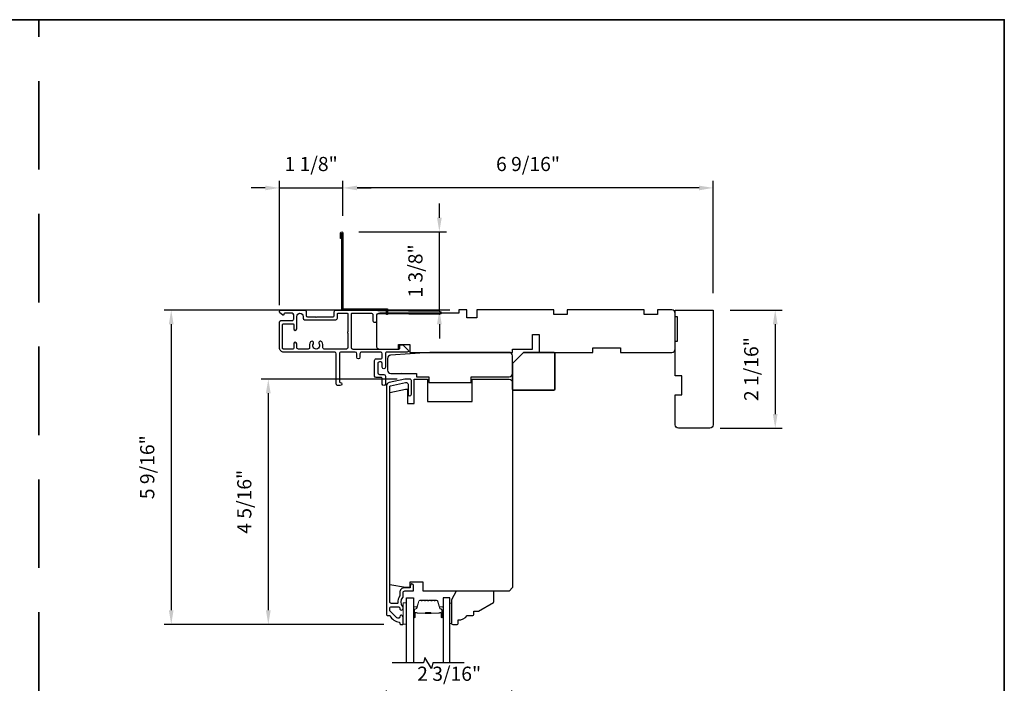
# Model space of a CAD drawing. Extents: x 3203 to 3455, y 1068 to 1243.
# Drawn here: x 3220 to 3237, y 1116 to 1127 of the extents above; entities that cross this region are included whole.
import ezdxf

# ---------------------------------------------------------------- set-up
doc = ezdxf.new("R2010")
doc.units = 0
doc.header["$LTSCALE"] = 250
doc.header["$MEASUREMENT"] = 0
doc.header["$PDMODE"] = 3
doc.header["$PDSIZE"] = -2
doc.linetypes.add('HIDDEN', pattern=[0.375, 0.25, -0.125])
doc.layers.get('DEFPOINTS').update_dxf_attribs({"color": 2, "linetype": 'CONTINUOUS'})
for name, color, linetype, lineweight in [('2', 2, 'CONTINUOUS', 25), ('6', 6, 'CONTINUOUS', 5), ('8', 7, 'CONTINUOUS', 35), ('Butal', 9, 'CONTINUOUS', 15), ('Spacer Bar', 1, 'CONTINUOUS', 9), ('Vinyl', 6, 'CONTINUOUS', 15), ('Visible (ANSI)', 7, 'CONTINUOUS', 25)]:
    doc.layers.add(name, color=color, linetype=linetype, lineweight=lineweight)
for name, color, linetype in [('3', 3, 'CONTINUOUS'), ('7', 7, 'CONTINUOUS'), ('Glass', 6, 'CONTINUOUS')]:
    doc.layers.add(name, color=color, linetype=linetype)
doc.styles.add('ROMANS', font='romans')
doc.dimstyles.new('LWDEC$0', dxfattribs={"dimscale": 0.125, "dimtxt": 2.5, "dimasz": 1, "dimexe": 1.25, "dimexo": 3, "dimgap": 2, "dimtad": 1, "dimtoh": 1, "dimdec": 4, "dimzin": 11, "dimdsep": 46, "dimlunit": 5, "dimtxsty": 'ROMANS', "dimcen": 0, "dimdle": 1.5, "dimazin": 0, "dimtfac": 1, "dimtdec": 4, "dimtix": 1, "dimtmove": 0, "dimatfit": 3, "dimfxl": 0, "dimfrac": 2, "dimtzin": 0, "dimarcsym": 0})

# ---------------------------------------------------------------- blocks, each defined once
blk = doc.blocks.new('*D266')
at = {"layer": '2', "color": 0, "linetype": 'ByBlock', "lineweight": -2}
for p, q in [((3225.453, 1123.887), (3225.453, 1124.506)), ((3231.989, 1122.526), (3231.989, 1124.506)), ((3231.739, 1124.381), (3225.703, 1124.381))]:
    blk.add_line(p, q, dxfattribs=at)
at = {"layer": '2', "color": 0}
for points in [[(3225.703, 1124.422), (3225.703, 1124.339), (3225.453, 1124.381)], [(3231.739, 1124.422), (3231.739, 1124.339), (3231.989, 1124.381)]]:
    blk.add_solid(points, dxfattribs=at)
at = {"layer": 'DEFPOINTS', "color": 0}
for p in [(3225.453, 1124.381), (3225.453, 1123.587), (3231.989, 1122.226)]:
    blk.add_point(p, dxfattribs=at)
at = {"layer": '2', "color": 0, "insert": (3228.721, 1124.771), "char_height": 0.25, "attachment_point": 5, "style": 'ROMANS'}
blk.add_mtext('6 9/16"', dxfattribs=at)
blk = doc.blocks.new('*D267')
at = {"layer": '2', "color": 0, "linetype": 'ByBlock', "lineweight": -2}
for p, q in [((3224.333, 1122.312), (3224.333, 1124.506)), ((3225.453, 1123.887), (3225.453, 1124.506)), ((3224.083, 1124.381), (3223.833, 1124.381)), ((3224.333, 1124.381), (3225.453, 1124.381)), ((3225.703, 1124.381), (3225.953, 1124.381))]:
    blk.add_line(p, q, dxfattribs=at)
at = {"layer": '2', "color": 0}
for points in [[(3224.083, 1124.422), (3224.083, 1124.339), (3224.333, 1124.381)], [(3225.703, 1124.422), (3225.703, 1124.339), (3225.453, 1124.381)]]:
    blk.add_solid(points, dxfattribs=at)
at = {"layer": 'DEFPOINTS', "color": 0}
for p in [(3225.453, 1124.381), (3225.453, 1123.587), (3224.333, 1122.012)]:
    blk.add_point(p, dxfattribs=at)
at = {"layer": '2', "color": 0, "insert": (3224.893, 1124.771), "char_height": 0.25, "attachment_point": 5, "style": 'ROMANS'}
blk.add_mtext('1 1/8"', dxfattribs=at)
blk = doc.blocks.new('*D268')
at = {"layer": '2', "color": 0, "linetype": 'ByBlock', "lineweight": -2}
for p, q in [((3227.156, 1123.854), (3227.156, 1124.104)), ((3225.734, 1123.604), (3227.281, 1123.604)), ((3227.156, 1122.226), (3227.156, 1123.604)), ((3227.338, 1122.226), (3227.031, 1122.226)), ((3227.156, 1121.976), (3227.156, 1121.726))]:
    blk.add_line(p, q, dxfattribs=at)
at = {"layer": '2', "color": 0}
for points in [[(3227.115, 1123.854), (3227.198, 1123.854), (3227.156, 1123.604)], [(3227.115, 1121.976), (3227.198, 1121.976), (3227.156, 1122.226)]]:
    blk.add_solid(points, dxfattribs=at)
at = {"layer": 'DEFPOINTS', "color": 0}
for p in [(3225.434, 1123.604), (3227.156, 1123.604), (3227.638, 1122.226)]:
    blk.add_point(p, dxfattribs=at)
at = {"layer": '2', "color": 0, "insert": (3226.766, 1122.915), "char_height": 0.25, "attachment_point": 5, "rotation": 90, "style": 'ROMANS'}
blk.add_mtext('1 3/8"', dxfattribs=at)
blk = doc.blocks.new('*D269')
at = {"layer": '2', "color": 0, "linetype": 'ByBlock', "lineweight": -2}
for p, q in [((3232.289, 1122.226), (3233.209, 1122.226)), ((3233.084, 1121.976), (3233.084, 1120.389)), ((3232.112, 1120.139), (3233.209, 1120.139))]:
    blk.add_line(p, q, dxfattribs=at)
at = {"layer": '2', "color": 0}
for points in [[(3233.042, 1121.976), (3233.125, 1121.976), (3233.084, 1122.226)], [(3233.042, 1120.389), (3233.125, 1120.389), (3233.084, 1120.139)]]:
    blk.add_solid(points, dxfattribs=at)
at = {"layer": 'DEFPOINTS', "color": 0}
for p in [(3231.989, 1122.226), (3231.812, 1120.139), (3233.084, 1120.139)]:
    blk.add_point(p, dxfattribs=at)
at = {"layer": '2', "color": 0, "insert": (3232.693, 1121.183), "char_height": 0.25, "attachment_point": 5, "rotation": 90, "style": 'ROMANS'}
blk.add_mtext('2 1/16"', dxfattribs=at)
blk = doc.blocks.new('*D274')
at = {"layer": '2', "color": 0, "linetype": 'ByBlock', "lineweight": -2}
for p, q in [((3226.413, 1121.006), (3224.012, 1121.006)), ((3224.137, 1120.756), (3224.137, 1116.925)), ((3226.177, 1116.675), (3224.012, 1116.675))]:
    blk.add_line(p, q, dxfattribs=at)
at = {"layer": '2', "color": 0}
for points in [[(3224.095, 1120.756), (3224.179, 1120.756), (3224.137, 1121.006)], [(3224.095, 1116.925), (3224.179, 1116.925), (3224.137, 1116.675)]]:
    blk.add_solid(points, dxfattribs=at)
at = {"layer": 'DEFPOINTS', "color": 0}
for p in [(3226.713, 1121.006), (3224.137, 1116.675), (3226.477, 1116.675)]:
    blk.add_point(p, dxfattribs=at)
at = {"layer": '2', "color": 0, "insert": (3223.746, 1118.841), "char_height": 0.25, "attachment_point": 5, "rotation": 90, "style": 'ROMANS'}
blk.add_mtext('4 5/16"', dxfattribs=at)
blk = doc.blocks.new('*D275')
at = {"layer": '2', "color": 0, "linetype": 'ByBlock', "lineweight": -2}
for p, q in [((3227.201, 1122.226), (3222.299, 1122.226)), ((3222.424, 1121.976), (3222.424, 1116.925)), ((3226.177, 1116.675), (3222.299, 1116.675))]:
    blk.add_line(p, q, dxfattribs=at)
at = {"layer": '2', "color": 0}
for points in [[(3222.382, 1121.976), (3222.465, 1121.976), (3222.424, 1122.226)], [(3222.382, 1116.925), (3222.465, 1116.925), (3222.424, 1116.675)]]:
    blk.add_solid(points, dxfattribs=at)
at = {"layer": 'DEFPOINTS', "color": 0}
for p in [(3227.501, 1122.226), (3222.424, 1116.675), (3226.477, 1116.675)]:
    blk.add_point(p, dxfattribs=at)
at = {"layer": '2', "color": 0, "insert": (3222.033, 1119.451), "char_height": 0.25, "attachment_point": 5, "rotation": 90, "style": 'ROMANS'}
blk.add_mtext('5 9/16"', dxfattribs=at)
blk = doc.blocks.new('*D254')
at = {"layer": '2', "color": 0, "linetype": 'ByBlock', "lineweight": -2}
for p, q in [((3226.221, 1115.243), (3226.221, 1115.508)), ((3228.438, 1114.77), (3228.438, 1115.508)), ((3226.471, 1115.383), (3228.188, 1115.383))]:
    blk.add_line(p, q, dxfattribs=at)
at = {"layer": '2', "color": 0}
for points in [[(3226.471, 1115.424), (3226.471, 1115.341), (3226.221, 1115.383)], [(3228.188, 1115.424), (3228.188, 1115.341), (3228.438, 1115.383)]]:
    blk.add_solid(points, dxfattribs=at)
at = {"layer": 'DEFPOINTS', "color": 0}
for p in [(3228.438, 1115.383), (3226.221, 1114.943), (3228.438, 1114.47)]:
    blk.add_point(p, dxfattribs=at)
at = {"layer": '2', "color": 0, "insert": (3227.329, 1115.773), "char_height": 0.25, "attachment_point": 5, "style": 'ROMANS'}
blk.add_mtext('2 3/16"', dxfattribs=at)
blk = doc.blocks.new('1854C')
at = {"layer": '3'}
blk.add_lwpolyline([(2.15, 21.67), (3.62, 21.67, 0.155875), (3.76, 21.72, -0.176449), (6.73, 22.54, 0.437869), (7, 22.79), (7, 25.47, 0.414214), (6.3, 26.17), (-90.11, 26.17, 0.354119), (-90.6, 25.78), (-92, 19.17), (-92, 18.62, 0.414214), (-91.35, 17.97), (-86.75, 17.97, -1), (-86.75, 16.47), (-92.9, 16.47, -0.414214), (-93.5, 17.07), (-93.5, 19.33), (-91.98, 26.49, -0.354119), (-90.51, 27.67), (12, 27.67, -0.414214), (12.5, 27.17), (12.5, 26.32, 0.263726), (12.62, 26.1, -0.222462), (15.47, 21.89, 0.369274), (15.71, 21.67), (16, 21.67, -0.414214), (16.5, 21.17), (16.5, 20.47, -0.414214), (16.2, 20.17), (13.06, 20.17, -0.967186), (13.01, 21.67, 0.644317), (13.49, 22.95), (10.34, 26.1, 0.198912), (10.16, 26.17), (9.2, 26.17, 0.414214), (8.5, 25.47), (8.5, 22.16, 0.267623), (8.62, 21.95, -0.023876), (8.99, 21.72, 0.181811), (9.16, 21.67, -1.050812), (9.23, 20.17), (8.59, 20.17, -0.190661), (8.42, 20.24, 0.395706), (4.32, 20.24, -0.190661), (4.15, 20.17), (2.15, 20.17, 0.414214), (1.4, 19.42), (1.4, 15.72, -0.414214), (1.15, 15.47), (-1, 15.47, -1), (-1, 16.97), (0, 16.97), (0, 19.52, -0.414214)], format="xyb", close=True, dxfattribs=at)

msp = doc.modelspace()

# ---------------------------------------------------------------- linework, layer by layer
at = {"layer": '3'}
for points in [[(3225.43361, 1123.48633), (3225.41393, 1123.48633), (3225.41393, 1123.58673, -0.9), (3225.4533, 1123.58673), (3225.4533, 1122.24618), (3226.24069, 1122.24618), (3226.24069, 1122.14776), (3226.22101, 1122.14776), (3226.22101, 1122.2265), (3225.43361, 1122.2265), (3225.43361, 1123.58329)], [(3225.32849, 1122.22257), (3225.52192, 1122.22257), (3227.15957, 1122.20318, -1), (3227.15957, 1122.14806), (3226.07295, 1122.16092, 0.41420512), (3226.04506, 1122.13369), (3226.04385, 1122.03134, -1), (3225.98873, 1122.03199), (3225.98995, 1122.13434, 0.414222), (3225.96272, 1122.16223), (3225.61463, 1122.16635, 0.41768552), (3225.59869, 1122.1506), (3225.59869, 1121.5651, 0.41420636), (3225.62625, 1121.53754), (3226.44318, 1121.53752, 0.41421898), (3226.45893, 1121.55327), (3226.45893, 1121.59461, -0.41421898), (3226.47468, 1121.61036), (3226.51405, 1121.61036), (3226.60501, 1121.51573, -0.66106369), (3226.59082, 1121.4824), (3226.23058, 1121.48241, 0.41421672), (3226.20302, 1121.45485), (3226.20302, 1121.21469, -1), (3226.1479, 1121.21469), (3226.1479, 1121.28162, 0.41420531), (3226.12035, 1121.30918), (3226.09672, 1121.30918, 0.41422181), (3226.06916, 1121.28162), (3226.06916, 1121.11627, 0.41420531), (3226.09672, 1121.08871), (3226.17546, 1121.08871, -0.41420531), (3226.20302, 1121.06115), (3226.20302, 1120.91942, -1), (3226.1479, 1120.91942), (3226.1479, 1121.01784, 0.41420531), (3226.13216, 1121.03359), (3226.04161, 1121.0336, -0.41420531), (3226.01405, 1121.06115), (3226.01405, 1121.33674, -0.41422181), (3226.04161, 1121.3643), (3226.12035, 1121.3643, 0.41422181), (3226.1479, 1121.39186), (3226.1479, 1121.45485, 0.4142104), (3226.12035, 1121.48241), (3225.78176, 1121.48241, 0.41421672), (3225.7542, 1121.45485), (3225.7542, 1121.39186, -1), (3225.69909, 1121.39186), (3225.69909, 1121.45485, 0.4142104), (3225.67153, 1121.48241), (3225.41941, 1121.48241, 0.41421666), (3225.39185, 1121.45486), (3225.39185, 1120.96273, 0.41421356), (3225.4076, 1120.94698, -1), (3225.4076, 1120.89186), (3225.36429, 1120.89186, -0.41421363), (3225.33673, 1120.91942), (3225.33673, 1121.45486, 0.41421047), (3225.30917, 1121.48242), (3224.41153, 1121.48243, -0.41421363), (3224.33279, 1121.56117), (3224.33279, 1122.01195, -0.4142135), (3224.36035, 1122.03951), (3224.5572, 1122.03951, 0.4142136), (3224.58476, 1122.06707), (3224.58476, 1122.1399, 0.41421353), (3224.5572, 1122.16746), (3224.42728, 1122.16746, 0.41421356), (3224.41154, 1122.15172), (3224.41154, 1122.14975, -0.65579411), (3224.38504, 1122.13823), (3224.34261, 1122.17394, -0.69970903), (3224.36035, 1122.22258), (3224.78043, 1122.22258, -0.41421356), (3224.80524, 1122.19778), (3224.80524, 1122.12927, 0.41420814), (3224.83004, 1122.10447), (3224.97245, 1122.10447), (3224.98229, 1122.09463), (3224.99213, 1122.10447), (3225.27374, 1122.10446, 0.41421898), (3225.3013, 1122.13202), (3225.3013, 1122.19494, -0.41893076), (3225.32938, 1122.22257)]]:
    msp.add_lwpolyline(points, format="xyb", dxfattribs=at)
msp.add_lwpolyline([(3224.9323, 1121.63066, 1), (3224.88368, 1121.66278, 0.20484275), (3224.86706, 1121.57124, -0.4816071), (3224.84019, 1121.53754), (3224.66744, 1121.53754, -0.41421376), (3224.63988, 1121.5651), (3224.63988, 1121.62809, 1), (3224.58476, 1121.62809), (3224.58476, 1121.55329, -0.41421336), (3224.56901, 1121.53754), (3224.40366, 1121.53754, -0.41421363), (3224.38791, 1121.55329), (3224.38791, 1121.96865, -0.4142135), (3224.40366, 1121.98439), (3224.56901, 1121.98439, -0.41421376), (3224.58476, 1121.96865), (3224.58476, 1121.89384, 1), (3224.63988, 1121.89384), (3224.63988, 1122.11235, -1), (3224.75012, 1122.11235), (3224.75012, 1122.08282, 0.41420814), (3224.77768, 1122.05526), (3225.32886, 1122.05525, 0.41421898), (3225.35642, 1122.08281), (3225.35642, 1122.1517, -0.41421356), (3225.37216, 1122.16745), (3225.52783, 1122.16745, -0.41421356), (3225.54358, 1122.1517), (3225.54358, 1121.83876, 1), (3225.54358, 1121.81907), (3225.54358, 1121.5651, -0.41421356), (3225.51602, 1121.53754), (3225.12461, 1121.53754, -0.4816071), (3225.09774, 1121.57124, 0.20484274), (3225.08112, 1121.66278, 1), (3225.0325, 1121.63066, -1.85886178)], format="xyb", close=True, dxfattribs=at)
msp.add_lwpolyline([(3226.48055, 1121.1184), (3226.48055, 1121.1184)], dxfattribs=at)
at = {"layer": '6'}
msp.add_lwpolyline([(3226.57534, 1116.68313), (3226.57534, 1117.05715), (3226.51629, 1117.05715), (3226.51629, 1116.68313)], close=True, dxfattribs=at)
at = {"layer": '7', "flags": 128}
msp.add_lwpolyline([(3227.59297, 1115.99606), (3227.04235, 1115.99606), (3227.01598, 1115.89763), (3226.90233, 1116.09448), (3226.87596, 1115.99606), (3226.32534, 1115.99606)], dxfattribs=at)
at = {"layer": '8', "linetype": 'HIDDEN', "ltscale": 0.025}
msp.add_line((3220.09013, 1098.92337), (3220.09013, 1127.35076), dxfattribs=at)
at = {"layer": '8', "linetype": 'Continuous'}
msp.add_lwpolyline([(3203.05343, 1127.35076), (3237.12682, 1127.35076), (3237.12682, 1098.92337), (3203.05343, 1098.92337)], close=True, dxfattribs=at)
at = {"layer": '8'}
msp.add_lwpolyline([(3228.64227, 1121.47847), (3229.17376, 1121.47847, -0.41421356), (3229.19345, 1121.45878), (3229.19345, 1120.82886, -0.41421356), (3229.17376, 1120.80918), (3228.4651, 1120.80918, -0.41421356), (3228.44542, 1120.82886), (3228.44542, 1121.28162)], format="xyb", close=True, dxfattribs=at)
at = {"layer": 'Butal'}
for points in [[(3226.69739, 1116.81062), (3226.69739, 1116.97513, -0.41421356), (3226.70723, 1116.98497), (3226.75939, 1116.98497), (3226.75205, 1116.96094, -0.32975055), (3226.7379, 1116.95048), (3226.73322, 1116.95048, 0.41421356), (3226.71314, 1116.9304), (3226.71314, 1116.80078), (3226.70723, 1116.80078, -0.41421356)], [(3227.22092, 1116.81062), (3227.22092, 1116.97513, 0.41421356), (3227.21108, 1116.98497), (3227.15892, 1116.98497), (3227.16627, 1116.96094, 0.32975055), (3227.18041, 1116.95048), (3227.1851, 1116.95048, -0.41421356), (3227.20518, 1116.9304), (3227.20518, 1116.80078), (3227.21108, 1116.80078, 0.41421356)]]:
    msp.add_lwpolyline(points, format="xyb", close=True, dxfattribs=at)
at = {"layer": 'Glass', "color": 1}
for points in [[(3226.57534, 1115.99606), (3226.57534, 1117.14761), (3226.69739, 1117.14761), (3226.69739, 1115.99606)], [(3227.34297, 1115.99606), (3227.34297, 1117.14761), (3227.22092, 1117.14761), (3227.22092, 1115.99606)]]:
    msp.add_lwpolyline(points, dxfattribs=at)
at = {"layer": 'Spacer Bar'}
for points in [[(3226.91264, 1117.10308, 0.2262769), (3226.90875, 1117.10123), (3226.90604, 1117.09788, -0.47697553), (3226.89827, 1117.09788), (3226.89556, 1117.10123, 0.2262769), (3226.89167, 1117.10308), (3226.85564, 1117.10308, 0.2262769), (3226.85175, 1117.10123), (3226.84904, 1117.09788, -0.47697553), (3226.84127, 1117.09788), (3226.83856, 1117.10123, 0.2262769), (3226.83467, 1117.10308), (3226.81009, 1117.10308, 0.32975055), (3226.79126, 1117.08915), (3226.75203, 1116.96083, -0.32975055), (3226.73751, 1116.95008), (3226.73282, 1116.95008, 0.41421356), (3226.71314, 1116.9304), (3226.71314, 1116.80078, 1), (3226.72814, 1116.80078), (3226.72814, 1116.87416, -0.41421356), (3226.73404, 1116.88006), (3226.7542, 1116.88006), (3226.7542, 1116.88456), (3226.73545, 1116.88456, 0.41421356), (3226.72364, 1116.87275), (3226.72364, 1116.80078, -1), (3226.71764, 1116.80078), (3226.71764, 1116.9304, -0.41421356), (3226.73282, 1116.94558), (3226.73751, 1116.94558, 0.32975055), (3226.75633, 1116.95951), (3226.79556, 1117.08784, -0.32975055), (3226.81009, 1117.09858), (3226.83467, 1117.09858, -0.2262769), (3226.83506, 1117.0984), (3226.83777, 1117.09505, 0.47697553), (3226.85254, 1117.09505), (3226.85525, 1117.0984, -0.2262769), (3226.85564, 1117.09858), (3226.89167, 1117.09858, -0.2262769), (3226.89206, 1117.0984), (3226.89477, 1117.09505, 0.47697553), (3226.90954, 1117.09505), (3226.91225, 1117.0984, -0.2262769), (3226.91264, 1117.09858), (3226.94862, 1117.09858, -0.25663287), (3226.94906, 1117.0984), (3226.95177, 1117.09505, 0.47697553), (3226.96654, 1117.09505), (3226.96925, 1117.0984, -0.2262769), (3226.96964, 1117.09858), (3227.00562, 1117.09858, -0.25663287), (3227.00606, 1117.0984), (3227.00877, 1117.09505, 0.47697553), (3227.02354, 1117.09505), (3227.02625, 1117.0984, -0.2262769), (3227.02664, 1117.09858), (3227.06262, 1117.09858, -0.25663287), (3227.06306, 1117.0984), (3227.06577, 1117.09505, 0.47697553), (3227.08054, 1117.09505), (3227.08325, 1117.0984, -0.2262769), (3227.08364, 1117.09858), (3227.10823, 1117.09858, -0.32975055), (3227.12275, 1117.08784), (3227.16198, 1116.95951, 0.32975055), (3227.18081, 1116.94558), (3227.18549, 1116.94558, -0.41421356), (3227.20068, 1116.9304), (3227.20068, 1116.80078, -1), (3227.19468, 1116.80078), (3227.19468, 1116.87275, 0.41421356), (3227.18287, 1116.88456), (3227.16412, 1116.88456), (3227.16412, 1116.88006), (3227.18427, 1116.88006, -0.41421356), (3227.19018, 1116.87416), (3227.19018, 1116.80078, 1), (3227.20518, 1116.80078), (3227.20518, 1116.9304, 0.41421356), (3227.18549, 1116.95008), (3227.18081, 1116.95008, -0.32975055), (3227.16629, 1116.96083), (3227.12705, 1117.08915, 0.32975055), (3227.10823, 1117.10308), (3227.08364, 1117.10308, 0.2262769), (3227.07975, 1117.10123), (3227.07704, 1117.09788, -0.47697553), (3227.06927, 1117.09788), (3227.06656, 1117.10123, 0.2262769), (3227.06267, 1117.10308), (3227.02664, 1117.10308, 0.2262769), (3227.02275, 1117.10123), (3227.02004, 1117.09788, -0.47697553), (3227.01227, 1117.09788), (3227.00956, 1117.10123, 0.2262769), (3227.00567, 1117.10308), (3226.96964, 1117.10308, 0.2262769), (3226.96575, 1117.10123), (3226.96304, 1117.09788, -0.47697553), (3226.95527, 1117.09788), (3226.95256, 1117.10123, 0.2262769), (3226.94867, 1117.10308)], [(3226.73675, 1116.87806), (3226.76161, 1116.87806, -0.22906983), (3226.76793, 1116.87514, 0.22448136), (3226.77334, 1116.87258), (3226.90251, 1116.87258, 0.28963953), (3226.90883, 1116.87658, -0.27273596), (3226.91766, 1116.88256), (3227.00065, 1116.88256, -0.27273609), (3227.00948, 1116.87658, 0.28963953), (3227.01581, 1116.87258), (3227.14497, 1116.87258, 0.22448136), (3227.15038, 1116.87514, -0.22906983), (3227.1567, 1116.87806), (3227.18156, 1116.87806), (3227.18156, 1116.88006), (3227.15672, 1116.88006, 0.22858496), (3227.14884, 1116.87641, -0.22448136), (3227.14497, 1116.87458), (3227.01581, 1116.87458, -0.28963953), (3227.01129, 1116.87744, 0.27414127), (3227.00071, 1116.88456), (3226.9176, 1116.88456, 0.27414127), (3226.90702, 1116.87744, -0.28963953), (3226.90251, 1116.87458), (3226.77334, 1116.87458, -0.22448136), (3226.76948, 1116.87641, 0.22858496), (3226.76159, 1116.88006), (3226.73675, 1116.88006)]]:
    msp.add_lwpolyline(points, format="xyb", close=True, dxfattribs=at)
msp.add_lwpolyline([(3226.90254, 1116.87458, -0.00188508), (3226.90251, 1116.87458), (3226.77334, 1116.87458, -0.22448136), (3226.76948, 1116.87641, 0.22858496), (3226.76159, 1116.88006), (3226.73675, 1116.88006), (3226.73675, 1116.87806), (3226.76161, 1116.87806, -0.22906983), (3226.76793, 1116.87514, 0.22448136), (3226.77334, 1116.87258), (3226.90251, 1116.87258, -0.21424516), (3226.90395, 1116.87193, 0.21424516), (3226.90919, 1116.86958), (3227.00913, 1116.86958, 0.21424516), (3227.01436, 1116.87193, -0.21424516), (3227.01581, 1116.87258), (3227.14497, 1116.87258, 0.22448136), (3227.15038, 1116.87514, -0.22906983), (3227.1567, 1116.87806), (3227.18156, 1116.87806), (3227.18156, 1116.88006), (3227.15672, 1116.88006, 0.22858496), (3227.14884, 1116.87641, -0.22448136), (3227.14497, 1116.87458), (3227.01581, 1116.87458, 0.21424516), (3227.01287, 1116.87326, -0.21424516), (3227.00913, 1116.87158), (3226.90919, 1116.87158, -0.21424516), (3226.90545, 1116.87326, 0.21424516), (3226.90251, 1116.87458)], format="xyb", dxfattribs=at)
at = {"layer": 'Vinyl'}
msp.add_lwpolyline([(3227.34297, 1117.04948), (3227.3725, 1117.04948), (3227.3725, 1116.69515), (3227.34297, 1116.69515)], close=True, dxfattribs=at)
at = {"layer": 'Visible (ANSI)'}
for points in [[(3226.6344, 1121.61626), (3226.6344, 1121.47847), (3228.44542, 1121.47847), (3228.44542, 1121.53752), (3228.79975, 1121.53752), (3228.79975, 1121.79343), (3228.91786, 1121.79343), (3228.91786, 1121.47847), (3229.86274, 1121.47847), (3229.86274, 1121.47847), (3229.86274, 1121.55721), (3230.35486, 1121.55721), (3230.35486, 1121.47847), (3231.26037, 1121.47847, 0.41421356), (3231.31943, 1121.53752), (3231.31943, 1122.16744, 0.41421356), (3231.26037, 1122.2265), (3231.00447, 1122.2265), (3231.00447, 1122.14776), (3230.76825, 1122.14776), (3230.76825, 1122.2265), (3229.40998, 1122.2265), (3229.40998, 1122.14776), (3229.17376, 1122.14776), (3229.17376, 1122.2265), (3227.8155, 1122.2265), (3227.8155, 1122.0887), (3227.63833, 1122.0887), (3227.63833, 1122.2265), (3227.50054, 1122.2265), (3227.50054, 1122.16744), (3226.1029, 1122.16744, 0.41421356), (3226.04385, 1122.10839), (3226.04385, 1121.59658, 0.41421356), (3226.1029, 1121.53752), (3226.43755, 1121.53752), (3226.43755, 1121.61626)], [(3231.31978, 1120.73004), (3231.43789, 1120.73004), (3231.43789, 1121.06468), (3231.31978, 1121.06468), (3231.31978, 1121.67492), (3231.35915, 1121.67492), (3231.35915, 1122.10799), (3231.31978, 1122.10799), (3231.31978, 1122.2261), (3231.98907, 1122.2261), (3231.98907, 1120.19854, -0.41421394), (3231.93001, 1120.13949), (3231.37883, 1120.13949, -0.41421322), (3231.31978, 1120.19854)], [(3226.98876, 1121.47847), (3226.29567, 1121.43049, 0.3941107), (3226.2407, 1121.37157), (3226.2407, 1121.16351, 0.41421356), (3226.29975, 1121.10445), (3226.75251, 1121.10445), (3226.75251, 1121.0454), (3226.96904, 1121.0454), (3226.96904, 1120.94697), (3227.71707, 1120.94697), (3227.71707, 1121.0454), (3228.38636, 1121.0454, 0.41421356), (3228.44542, 1121.10445), (3228.44542, 1121.41941, 0.41421356), (3228.38636, 1121.47847)], [(3228.38636, 1121.00608, -0.41421356), (3228.44542, 1120.94702), (3228.44542, 1117.32498), (3228.38636, 1117.26593), (3226.87062, 1117.26593), (3226.87062, 1117.42341), (3226.6344, 1117.42341), (3226.6344, 1117.32498), (3226.55566, 1117.32498), (3226.28007, 1117.37358), (3226.28007, 1120.77033), (3226.55566, 1120.82891), (3226.59503, 1120.82891), (3226.59503, 1120.57301), (3226.71314, 1120.57301), (3226.71314, 1121.00608), (3226.94936, 1121.00608), (3226.94936, 1120.61071), (3227.73676, 1120.61071), (3227.73676, 1121.00608)], [(3227.47087, 1116.67548, 0.41421356), (3227.49055, 1116.69515), (3227.49055, 1116.75418, 0.23606798), (3227.64795, 1116.83288), (3227.74632, 1116.83288, 0.41421356), (3227.76599, 1116.85255), (3227.76599, 1116.91157), (3227.84469, 1116.91157), (3228.1103, 1117.06492, 0.26794919), (3228.12014, 1117.08196), (3228.12014, 1117.24605, 0.41421356), (3228.10047, 1117.26572), (3227.4512, 1117.26572), (3227.3725, 1117.10832), (3227.3725, 1116.69515, 0.41421356), (3227.39217, 1116.67548)]]:
    msp.add_lwpolyline(points, format="xyb", close=True, dxfattribs=at)

# ---------------------------------------------------------------- block references
at = {"layer": '3', "xscale": -0.0393701, "yscale": 0.0393701, "zscale": 0.0393701, "rotation": 90}
msp.add_blockref('1854C', (3227.31055, 1117.32302), dxfattribs=at)

# ---------------------------------------------------------------- dimensions: what is measured, and where the dimension line sits
at = {"layer": '2'}
for base, p1, p2, picture, middle in [((3225.4533, 1124.38081), (3224.33279, 1122.01195), (3225.4533, 1123.58673), '*D267', (3224.89305, 1124.77128)), ((3225.4533, 1124.38081), (3231.98907, 1122.2261), (3225.4533, 1123.58673), '*D266', (3228.72118, 1124.77128)), ((3228.43755, 1115.38272), (3226.22102, 1114.94281), (3228.43755, 1114.47037), '*D254', (3227.32928, 1115.7732))]:
    dim = msp.add_linear_dim(base=base, p1=p1, p2=p2, dimstyle='LWDEC$0', override={"dimscale": 0.1, "dimasz": 2.5, "dimpost": '"', "dimarcsym": 1}, dxfattribs=at)
    dim.commit()
    dim.dimension.update_dxf_attribs({"geometry": picture, "text_midpoint": middle})
for base, p1, p2, picture, middle in [((3227.1563, 1123.60444), (3227.63833, 1122.2265), (3225.43361, 1123.60444), '*D268', (3226.76583, 1122.91547)), ((3222.42354, 1116.67538), (3227.50054, 1122.2265), (3226.47692, 1116.67538), '*D275', (3222.03307, 1119.45094)), ((3233.08368, 1120.13949), (3231.98907, 1122.2261), (3231.8119, 1120.13949), '*D269', (3232.6932, 1121.18279)), ((3224.13688, 1116.67538), (3226.71314, 1121.00608), (3226.47692, 1116.67538), '*D274', (3223.7464, 1118.84073))]:
    dim = msp.add_linear_dim(base=base, p1=p1, p2=p2, angle=90, dimstyle='LWDEC$0', override={"dimscale": 0.1, "dimasz": 2.5, "dimpost": '"', "dimarcsym": 1}, dxfattribs=at)
    dim.commit()
    dim.dimension.update_dxf_attribs({"geometry": picture, "text_midpoint": middle})

doc.saveas('drawing.dxf')
